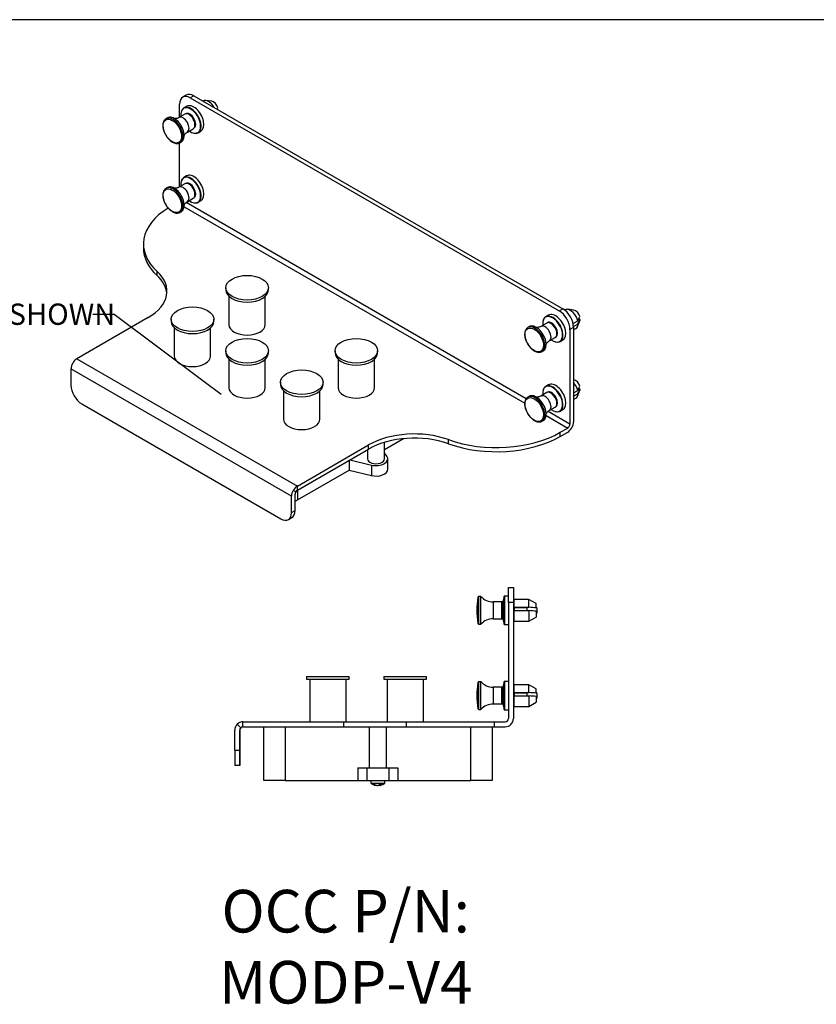
# Model space of a CAD drawing. Extents: x 0.6 to 16.4, y 0.7 to 10.3.
# Drawn here: x 4.6 to 8.3, y 5.7 to 10.3 of the extents above; entities that cross this region are included whole.
import ezdxf

# ---------------------------------------------------------------- set-up
doc = ezdxf.new("R2010")
doc.units = 0
doc.layers.get('0').update_dxf_attribs({"linetype": 'CONTINUOUS'})
for name, color, linetype in [('DEFAULT', 7, 'CONTINUOUS'), ('DV3_0', 7, 'CONTINUOUS'), ('DV4_0', 7, 'CONTINUOUS'), ('FORMAT', 7, 'CONTINUOUS')]:
    doc.layers.add(name, color=color, linetype=linetype)

# ---------------------------------------------------------------- blocks, each defined once
blk = doc.blocks.new('_SE_FILLED')
at = {"color": 0}
blk.add_line((0, 0), (-1, 0), dxfattribs=at)
blk.add_solid([(0, 0), (-1, -0.1665), (-1, 0.1665), (0, 0)], dxfattribs=at)
blk = doc.blocks.new('*X32')
at = {"layer": 'DEFAULT', "color": 7, "linetype": 'BYBLOCK'}
for p, q in [((5.046, 8.9233), (4.946, 8.9233)), ((5.4677, 8.6075), (5.046, 8.9233))]:
    blk.add_line(p, q, dxfattribs=at)
at = {"layer": 'DEFAULT', "color": 7, "linetype": 'CONTINUOUS', "xscale": 0.1, "yscale": 0.1, "zscale": 0.1, "rotation": 323.1682433370073}
blk.add_blockref('_SE_FILLED', (5.5477, 8.5476), dxfattribs=at)
at = {"layer": 'DEFAULT', "linetype": 'CONTINUOUS', "insert": (3.8861, 8.9742), "char_height": 0.1, "attachment_point": 1}
blk.add_mtext('{\\fArial Narrow|b0|i0|c0|p34;TEXT NOT SHOWN}\\P', dxfattribs=at)
blk = doc.blocks.new('SE2')
at = {"layer": 'DV3_0', "color": 7, "linetype": 'CONTINUOUS'}
for p, q in [((6.8942, 7.6422), (6.9179, 7.6422)), ((6.8942, 7.5713), (6.8942, 7.6422)), ((6.9179, 7.6422), (6.9179, 7.5713)), ((6.7518, 7.4734), (6.7518, 7.5963)), ((6.7564, 7.4695), (6.7564, 7.6002)), ((6.7651, 7.6002), (6.7564, 7.6002)), ((6.7651, 7.4695), (6.7651, 7.6002)), ((6.8738, 7.6006), (6.8675, 7.5742)), ((6.8738, 7.4691), (6.8738, 7.6006)), ((6.8754, 7.6018), (6.8754, 7.4679)), ((6.8942, 7.6018), (6.8754, 7.6018)), ((6.921, 7.5492), (6.921, 7.586)), ((6.9908, 7.586), (6.921, 7.586)), ((6.9908, 7.5492), (6.9908, 7.586)), ((7.025, 7.5663), (6.9908, 7.586)), ((6.8236, 7.5742), (6.8236, 7.4955)), ((6.8628, 7.5742), (6.8236, 7.5742)), ((6.8628, 7.4955), (6.8628, 7.5742)), ((6.8675, 7.5742), (6.8628, 7.5742)), ((6.8628, 7.4955), (6.8628, 7.5742)), ((6.8675, 7.5742), (6.8675, 7.4955)), ((6.8942, 7.5713), (6.8942, 7.0275)), ((6.9179, 7.5713), (6.8942, 7.5713)), ((6.921, 7.5742), (6.9179, 7.5742)), ((6.9179, 7.5713), (6.9179, 7.0275)), ((6.921, 7.5477), (6.921, 7.5492)), ((6.921, 7.5492), (6.9908, 7.5492)), ((6.921, 7.5477), (6.921, 7.5336)), ((6.9829, 7.5465), (6.921, 7.5465)), ((6.921, 7.4837), (6.921, 7.5336)), ((6.921, 7.5336), (6.9908, 7.5336)), ((6.9801, 7.5465), (6.9801, 7.5336)), ((6.9908, 7.5336), (6.9908, 7.4837)), ((7.025, 7.5466), (7.025, 7.5663)), ((7.0273, 7.5474), (7.025, 7.5498)), ((7.025, 7.5466), (7.025, 7.545)), ((7.025, 7.531), (7.025, 7.5034)), ((7.0273, 7.5474), (7.0273, 7.5223)), ((6.8236, 7.4955), (6.8628, 7.4955)), ((6.8628, 7.4955), (6.8675, 7.4955)), ((6.8675, 7.4955), (6.8738, 7.4691)), ((6.9179, 7.4955), (6.921, 7.4955)), ((6.921, 7.4837), (6.9908, 7.4837)), ((6.9908, 7.4837), (7.025, 7.5034)), ((7.025, 7.5199), (7.0273, 7.5223)), ((6.7564, 7.4695), (6.7651, 7.4695)), ((6.8754, 7.4679), (6.8942, 7.4679)), ((5.9481, 7.2243), (6.1481, 7.2243)), ((5.9481, 7.2243), (5.9481, 7.2123)), ((5.9481, 7.2123), (6.1481, 7.2123)), ((5.9629, 7.2123), (5.9629, 7.0123)), ((6.1333, 7.0123), (6.1333, 7.2123)), ((6.1481, 7.2123), (6.1481, 7.2243)), ((6.3104, 7.2243), (6.5104, 7.2243)), ((6.3104, 7.2243), (6.3104, 7.2123)), ((6.3104, 7.2123), (6.5104, 7.2123)), ((6.3252, 7.2123), (6.3252, 7.0123)), ((6.4956, 7.0123), (6.4956, 7.2123)), ((6.5104, 7.2123), (6.5104, 7.2243)), ((6.7518, 7.0734), (6.7518, 7.1963)), ((6.7564, 7.0695), (6.7564, 7.2002)), ((6.7651, 7.2002), (6.7564, 7.2002)), ((6.7651, 7.0695), (6.7651, 7.2002)), ((6.8236, 7.1742), (6.8236, 7.0955)), ((6.8628, 7.1742), (6.8236, 7.1742)), ((6.8628, 7.0955), (6.8628, 7.1742)), ((6.8675, 7.1742), (6.8628, 7.1742)), ((6.8628, 7.0955), (6.8628, 7.1742)), ((6.8738, 7.2006), (6.8675, 7.1742)), ((6.8675, 7.1742), (6.8675, 7.0955)), ((6.8738, 7.0691), (6.8738, 7.2006)), ((6.8754, 7.2018), (6.8754, 7.0679)), ((6.8942, 7.2018), (6.8754, 7.2018)), ((6.921, 7.1742), (6.9179, 7.1742)), ((6.921, 7.1492), (6.921, 7.186)), ((6.9908, 7.186), (6.921, 7.186)), ((6.9908, 7.1492), (6.9908, 7.186)), ((7.025, 7.1663), (6.9908, 7.186)), ((7.025, 7.1466), (7.025, 7.1663)), ((6.921, 7.1477), (6.921, 7.1492)), ((6.921, 7.1492), (6.9908, 7.1492)), ((6.921, 7.1477), (6.921, 7.1336)), ((6.9829, 7.1465), (6.921, 7.1465)), ((6.921, 7.0837), (6.921, 7.1336)), ((6.921, 7.1336), (6.9908, 7.1336)), ((6.9801, 7.1465), (6.9801, 7.1336)), ((6.9908, 7.1336), (6.9908, 7.0837)), ((7.0273, 7.1474), (7.025, 7.1498)), ((7.025, 7.1466), (7.025, 7.145)), ((7.025, 7.131), (7.025, 7.1034)), ((7.025, 7.1199), (7.0273, 7.1223)), ((7.0273, 7.1474), (7.0273, 7.1223)), ((6.7564, 7.0695), (6.7651, 7.0695)), ((6.8236, 7.0955), (6.8628, 7.0955)), ((6.8628, 7.0955), (6.8675, 7.0955)), ((6.8675, 7.0955), (6.8738, 7.0691)), ((6.8754, 7.0679), (6.8942, 7.0679)), ((6.9179, 7.0955), (6.921, 7.0955)), ((6.921, 7.0837), (6.9908, 7.0837)), ((6.9908, 7.0837), (7.025, 7.1034)), ((5.6391, 6.9842), (5.6224, 7.0009)), ((5.6498, 7.0123), (6.1219, 7.0123)), ((5.6498, 6.9887), (5.6498, 7.0123)), ((5.6498, 6.9887), (6.1219, 6.9887)), ((5.747, 6.7367), (5.747, 6.9887)), ((5.847, 6.9887), (5.847, 6.7367)), ((6.1219, 7.0123), (6.4172, 7.0123)), ((6.1219, 6.9887), (6.1219, 7.0123)), ((6.1219, 6.9887), (6.4172, 6.9887)), ((6.2422, 6.9887), (6.2422, 6.7967)), ((6.3226, 6.7967), (6.3226, 6.9887)), ((6.4172, 7.0123), (6.8299, 7.0123)), ((6.4172, 6.9887), (6.4172, 7.0123)), ((6.4172, 6.9887), (6.8299, 6.9887)), ((6.7179, 6.7367), (6.7179, 6.9887)), ((6.8179, 6.9887), (6.8179, 6.7367)), ((6.8299, 7.0123), (6.879, 7.0123)), ((6.8299, 6.9887), (6.8299, 7.0123)), ((6.8299, 6.9887), (6.879, 6.9887)), ((5.611, 6.8784), (5.611, 6.9735)), ((5.6346, 6.9735), (5.6348, 6.9735)), ((5.6346, 6.8784), (5.6346, 6.9735)), ((5.6348, 6.9735), (5.6348, 6.8784)), ((5.611, 6.8784), (5.6346, 6.8784)), ((5.6347, 6.8076), (5.611, 6.8076)), ((5.6348, 6.8076), (5.6347, 6.8076)), ((6.1884, 6.7967), (6.1884, 6.7367)), ((6.1884, 6.7967), (6.2309, 6.7967)), ((6.2309, 6.7967), (6.2309, 6.7367)), ((6.2309, 6.7967), (6.334, 6.7967)), ((6.334, 6.7967), (6.334, 6.7367)), ((6.334, 6.7967), (6.3765, 6.7967)), ((6.3765, 6.7967), (6.3765, 6.7367)), ((5.847, 6.7367), (5.747, 6.7367)), ((5.847, 6.7367), (6.1884, 6.7367)), ((6.1884, 6.7367), (6.2309, 6.7367)), ((6.2309, 6.7367), (6.334, 6.7367)), ((6.2496, 6.7367), (6.2496, 6.7247)), ((6.2496, 6.7247), (6.3152, 6.7247)), ((6.2741, 6.7134), (6.2741, 6.7151)), ((6.2842, 6.7134), (6.2842, 6.7148)), ((6.2907, 6.7134), (6.2907, 6.7193)), ((6.3152, 6.7247), (6.3152, 6.7367)), ((6.334, 6.7367), (6.3765, 6.7367)), ((6.3765, 6.7367), (6.7179, 6.7367)), ((6.8179, 6.7367), (6.7179, 6.7367))]:
    blk.add_line(p, q, dxfattribs=at)
for centre, radius, start, end in [((7.0884, 7.5349), 0.3422, 169.6494, 190.3506), ((6.7564, 7.5955), 0.00472, 90, 169.6494), ((6.8236, 7.653), 0.0787, 222.0671, 270), ((6.8754, 7.6002), 0.00157, 90, 166.4667), ((5.2578, -15.2911), 22.906, 85.57531, 85.66104), ((5.2577, -15.3085), 22.9077, 85.57532, 85.66104), ((6.8236, 7.4167), 0.0787, 90, 137.9329), ((6.7564, 7.4742), 0.00472, 190.3506, 270), ((6.8754, 7.4695), 0.00157, 193.5333, 270), ((7.0884, 7.1349), 0.3422, 169.6494, 190.3506), ((6.7564, 7.1955), 0.00472, 90, 169.6494), ((6.8236, 7.253), 0.0787, 222.0671, 270), ((6.8754, 7.2002), 0.00157, 90, 166.4667), ((5.2578, -15.6911), 22.906, 85.57531, 85.66104), ((5.2577, -15.7085), 22.9077, 85.57532, 85.66104), ((6.7564, 7.0742), 0.00472, 190.3506, 270), ((6.8236, 7.0167), 0.0787, 90, 137.9329), ((6.8754, 7.0695), 0.00157, 193.5333, 270), ((6.879, 7.0275), 0.0388, 270, 0), ((6.879, 7.0275), 0.0152, 270, 0), ((5.6498, 6.9735), 0.0388, 135, 180), ((5.6498, 6.9735), 0.0388, 90, 135), ((5.6498, 6.9735), 0.0152, 135, 180), ((5.65, 6.9735), 0.0152, 135, 180), ((5.6498, 6.9735), 0.0152, 90, 135), ((5.65, 6.9735), 0.0152, 90, 135), ((6.282, 6.7624), 0.0497, 229.3537, 248.9147), ((6.2794, 6.75), 0.0371, 235.283, 261.8563), ((6.2616, 6.7325), 0.0133, 255.7098, 284.2902), ((6.2859, 6.75), 0.0371, 235.2848, 261.8545), ((6.282, 6.7624), 0.0497, 254.1567, 257.6061), ((6.2759, 6.7331), 0.0204, 283.7455, 318.2479), ((6.289, 6.7332), 0.0204, 251.1022, 256.2265), ((6.2789, 6.7501), 0.0371, 278.1503, 288.672), ((6.2859, 6.7332), 0.0204, 283.7575, 318.236), ((6.2855, 6.7501), 0.0371, 278.1483, 282.3454), ((6.2961, 6.75), 0.0309, 260.6361, 279.3639), ((6.2828, 6.7624), 0.0497, 282.2747, 310.6463)]:
    blk.add_arc(centre, radius, start, end, dxfattribs=at)
for centre, major_axis, start_param, end_param in [((5.611, 6.8784), (0, -0.0709), 4.712389, 6.283185), ((5.6347, 6.8784), (0, 0.0709), 1.570796, 3.141593), ((5.6348, 6.8784), (0, -0.0709), 0, 1.570796)]:
    blk.add_ellipse(centre, major_axis=major_axis, ratio=0.00008, start_param=start_param, end_param=end_param, dxfattribs=at)
blk = doc.blocks.new('SE3')
at = {"layer": 'DV4_0', "color": 7, "linetype": 'CONTINUOUS'}
for p, q in [((5.3838, 9.9518), (5.3671, 9.9421)), ((5.4192, 9.9483), (5.4025, 9.9386)), ((5.4025, 9.9386), (7.1329, 8.9396)), ((5.4192, 9.9483), (7.1496, 8.9492)), ((5.3524, 9.8483), (5.3524, 9.9097)), ((5.3857, 9.8993), (5.3724, 9.8916)), ((5.4606, 9.9244), (5.4613, 9.9247)), ((5.4627, 9.9232), (5.4701, 9.9275)), ((5.5037, 9.9233), (5.4745, 9.9273)), ((5.2952, 9.8452), (5.2891, 9.8417)), ((5.3772, 9.8626), (5.3495, 9.8466)), ((5.3806, 9.8645), (5.3772, 9.8626)), ((5.3889, 9.7784), (5.4166, 9.7944)), ((5.4166, 9.7944), (5.4199, 9.7963)), ((5.4393, 9.7757), (5.4527, 9.7834)), ((5.3524, 9.5217), (5.3524, 9.7275)), ((5.3544, 9.7285), (5.3606, 9.732)), ((5.3857, 9.5727), (5.3724, 9.565)), ((5.2952, 9.5186), (5.2891, 9.5151)), ((5.3772, 9.536), (5.3495, 9.52)), ((5.3806, 9.5379), (5.3772, 9.536)), ((5.4166, 9.4678), (5.4199, 9.4697)), ((5.3737, 9.4285), (6.9713, 8.5062)), ((6.9777, 8.5273), (5.3834, 9.4478)), ((5.3889, 9.4518), (5.4166, 9.4678)), ((5.4393, 9.4491), (5.4527, 9.4568)), ((5.3544, 9.4019), (5.3606, 9.4054)), ((5.1828, 9.254), (5.1828, 9.2348)), ((5.2472, 9.1051), (5.2472, 9.1244)), ((5.569, 9.0484), (5.569, 9.0386)), ((5.5838, 9.0084), (5.5838, 8.8753)), ((5.7542, 8.8753), (5.7542, 9.0084)), ((5.769, 9.0386), (5.769, 9.0484)), ((7.0828, 8.9195), (7.0694, 8.9118)), ((7.1329, 8.9396), (7.1496, 8.9492)), ((7.1571, 8.9442), (7.1583, 8.9449)), ((7.1589, 8.9429), (7.1672, 8.9477)), ((7.2007, 8.9435), (7.1716, 8.9475)), ((5.2045, 8.908), (4.8708, 8.7154)), ((5.3129, 8.9006), (5.3129, 8.8908)), ((5.5129, 8.8908), (5.5129, 8.9006)), ((7.0743, 8.8828), (7.0466, 8.8668)), ((7.0776, 8.8847), (7.0743, 8.8828)), ((7.1976, 8.8802), (7.2192, 8.8927)), ((7.1996, 8.8669), (7.2207, 8.8791)), ((7.2183, 8.8665), (7.2294, 8.8938)), ((7.2307, 8.899), (7.2239, 8.9019)), ((5.3277, 8.8605), (5.3277, 8.7275)), ((5.4981, 8.7275), (5.4981, 8.8605)), ((6.9923, 8.8654), (6.9861, 8.8619)), ((7.1997, 8.8624), (7.183, 8.8528)), ((7.183, 8.8528), (7.183, 8.4087)), ((7.1997, 8.8624), (7.1997, 8.4184)), ((7.1997, 8.8507), (7.2101, 8.8566)), ((7.0859, 8.7986), (7.1137, 8.8146)), ((7.1137, 8.8146), (7.117, 8.8165)), ((7.1363, 8.7959), (7.1497, 8.8036)), ((5.569, 8.7527), (5.569, 8.7429)), ((5.769, 8.7429), (5.769, 8.7527)), ((6.0813, 8.7527), (6.0813, 8.7429)), ((6.2813, 8.7429), (6.2813, 8.7527)), ((6.998, 8.7669), (6.9993, 8.7654)), ((6.9993, 8.7654), (7, 8.7647)), ((7.0515, 8.7487), (7.0576, 8.7522)), ((4.8708, 8.7154), (5.9049, 8.1182)), ((5.5838, 8.7127), (5.5838, 8.5796)), ((5.7542, 8.5796), (5.7542, 8.7127)), ((6.0961, 8.7127), (6.0961, 8.5796)), ((6.2665, 8.5796), (6.2665, 8.7127)), ((5.8774, 8.0707), (4.8433, 8.6678)), ((4.8433, 8.6678), (4.8433, 8.5902)), ((5.8251, 8.6048), (5.8251, 8.595)), ((6.0251, 8.595), (6.0251, 8.6048)), ((7.0828, 8.5929), (7.0694, 8.5852)), ((7.2007, 8.6169), (7.1997, 8.617)), ((5.8399, 8.5648), (5.8399, 8.4317)), ((6.0103, 8.4317), (6.0103, 8.5648)), ((7.0743, 8.5562), (7.0466, 8.5402)), ((7.0776, 8.5581), (7.0743, 8.5562)), ((7.1997, 8.5548), (7.2192, 8.5661)), ((7.1997, 8.5404), (7.2207, 8.5525)), ((7.2183, 8.5399), (7.2294, 8.5672)), ((7.2307, 8.5724), (7.2239, 8.5753)), ((4.8934, 8.5034), (5.8273, 7.9641)), ((6.9923, 8.5388), (6.9861, 8.5353)), ((7.1997, 8.5241), (7.2101, 8.53)), ((7.183, 8.4087), (7.0805, 8.468)), ((7.0859, 8.472), (7.1137, 8.488)), ((7.1137, 8.488), (7.117, 8.4899)), ((7.1363, 8.4693), (7.1497, 8.477)), ((7.0515, 8.4221), (7.0576, 8.4256)), ((7.0707, 8.4487), (7.1723, 8.3901)), ((7.1375, 8.3701), (7.1723, 8.3901)), ((7.1375, 8.3508), (7.1723, 8.3708)), ((7.1375, 8.3508), (7.1375, 8.3701)), ((6.3137, 8.2892), (6.4025, 8.3405)), ((6.3137, 8.2459), (6.3137, 8.3233)), ((6.6135, 8.3163), (6.6135, 8.3356)), ((5.9049, 8.1182), (6.2387, 8.311)), ((5.9049, 8.0989), (6.2387, 8.2917)), ((6.2333, 8.2886), (6.2333, 8.2459)), ((6.2387, 8.2917), (6.2387, 8.311)), ((6.3247, 8.2584), (6.3137, 8.2733)), ((6.1471, 8.2388), (6.1471, 8.193)), ((6.151, 8.2411), (6.2518, 8.2163)), ((6.3291, 8.1969), (6.3291, 8.2459)), ((5.9058, 8.0537), (6.1471, 8.193)), ((6.1471, 8.193), (6.2518, 8.1673)), ((6.2518, 8.2163), (6.2518, 8.1673)), ((5.8973, 8.0909), (5.8855, 8.0977)), ((5.9049, 8.0989), (5.9049, 8.1182)), ((5.9058, 8.0995), (5.9058, 8.0537)), ((5.8774, 7.9931), (5.8774, 8.0707)), ((5.8941, 8.0027), (5.8941, 8.0803)), ((5.8774, 7.9931), (5.8941, 8.0027)), ((5.8627, 7.9606), (5.8794, 7.9703))]:
    blk.add_line(p, q, dxfattribs=at)
for centre, radius, start, end in [((5.0687, 6.6376), 3.3105, 83.1311, 83.1904), ((4.0432, 10.6302), 1.6618, 333.3619, 333.6425), ((5.3686, 9.8104), 0.093, 205.2635, 238.3031), ((5.3686, 9.4838), 0.093, 205.2635, 238.3031), ((6.7658, 5.6578), 3.3105, 83.1311, 83.1904), ((5.7402, 9.6504), 1.6618, 332.8719, 333.6425), ((5.7416, 9.6369), 1.6619, 332.872, 333.6424), ((7.0697, 8.8338), 0.098, 204.4581, 222.9964), ((4.9006, 8.6677), 0.0562, 122.0047, 151.0939), ((5.7402, 9.3238), 1.6618, 332.8719, 333.6425), ((5.7416, 9.3103), 1.6619, 332.872, 333.6424), ((7.0657, 8.504), 0.093, 205.2635, 238.3031), ((5.9347, 8.0706), 0.0562, 122.0047, 151.0939), ((5.9165, 8.0803), 0.022, 122.0084, 151.0974)]:
    blk.add_arc(centre, radius, start, end, dxfattribs=at)
for centre, major_axis, ratio, start_param, end_param in [((5.4025, 9.8808), (0.0354, -0.0614), 0.57735, 2.356194, 3.926991), ((5.4192, 9.8904), (0.0354, -0.0614), 0.57735, 2.356194, 3.141593), ((5.4058, 9.8336), (-0.0335, 0.058), 0.57735, 0, 0.60439), ((5.4047, 9.833), (0.0329, -0.0569), 0.57735, 3.136558, 3.535851), ((5.4047, 9.833), (0.0329, -0.0569), 0.57735, 0.44092, 3.136558), ((5.4058, 9.8336), (-0.0335, 0.058), 0.57735, 3.702276, 6.283185), ((5.4192, 9.8414), (0.0335, -0.058), 0.57735, 0, 3.141593), ((5.4874, 9.8808), (0.0256, -0.0443), 0.57735, 1.523718, 2.855838), ((5.5116, 9.8947), (0.0157, -0.0272), 0.57735, 1.168951, 2.721058), ((5.3217, 9.7851), (0.0327, -0.0566), 0.57735, 3.126063, 3.141593), ((5.3217, 9.7851), (0.0327, -0.0566), 0.57735, 0, 3.126063), ((5.3279, 9.7886), (0.0327, -0.0566), 0.57735, 0, 3.141593), ((5.3692, 9.8125), (-0.0197, 0.0341), 0.57735, 3.142337, 6.283185), ((5.3692, 9.8125), (-0.0197, 0.0341), 0.57735, 0, 0.001157), ((5.4047, 9.833), (0.0329, -0.0569), 0.57735, 3.535851, 4.070098), ((5.3969, 9.8285), (0.0197, -0.0341), 0.57735, 0, 3.141593), ((5.3969, 9.8285), (0.0197, -0.0341), 0.57735, 0, 3.141593), ((5.4003, 9.8304), (-0.0197, 0.0341), 0.57735, 3.141593, 6.283185), ((5.4058, 9.8336), (-0.0335, 0.058), 0.57735, 3.533896, 3.702276), ((5.4047, 9.833), (0.0329, -0.0569), 0.57735, 5.35468, 6.283185), ((5.4058, 9.8336), (-0.0335, 0.058), 0.57735, 2.537202, 3.533896), ((5.4047, 9.833), (0.0329, -0.0569), 0.57735, 0, 0.05051), ((5.4047, 9.833), (0.0329, -0.0569), 0.57735, 0.05051, 0.44092), ((5.3217, 9.7851), (0.0327, -0.0566), 0.57735, 6.282443, 6.283185), ((5.4058, 9.507), (-0.0335, 0.058), 0.57735, 0, 0.60439), ((5.4047, 9.5064), (0.0329, -0.0569), 0.57735, 3.136558, 3.535851), ((5.4047, 9.5064), (0.0329, -0.0569), 0.57735, 0.44092, 3.136558), ((5.4058, 9.507), (-0.0335, 0.058), 0.57735, 3.702276, 6.283185), ((5.4192, 9.5148), (0.0335, -0.058), 0.57735, 0, 3.141593), ((5.3217, 9.4585), (0.0327, -0.0566), 0.57735, 0, 3.126063), ((5.3279, 9.462), (0.0327, -0.0566), 0.57735, 0, 3.141593), ((5.3692, 9.4859), (-0.0197, 0.0341), 0.57735, 3.142337, 6.283185), ((5.3692, 9.4859), (-0.0197, 0.0341), 0.57735, 0, 0.001157), ((5.4047, 9.5064), (0.0329, -0.0569), 0.57735, 3.535851, 4.070098), ((5.3969, 9.5019), (0.0197, -0.0341), 0.57735, 0, 3.141593), ((5.3969, 9.5019), (0.0197, -0.0341), 0.57735, 0, 3.141593), ((5.4003, 9.5038), (-0.0197, 0.0341), 0.57735, 3.141593, 6.283185), ((5.3217, 9.4585), (0.0327, -0.0566), 0.57735, 3.126063, 3.141593), ((5.4047, 9.5064), (0.0329, -0.0569), 0.57735, 5.35468, 6.283185), ((5.4058, 9.507), (-0.0335, 0.058), 0.57735, 2.537202, 3.533896), ((5.4047, 9.5064), (0.0329, -0.0569), 0.57735, 0, 0.05051), ((5.4047, 9.5064), (0.0329, -0.0569), 0.57735, 0.05051, 0.44092), ((5.4058, 9.507), (-0.0335, 0.058), 0.57735, 3.533896, 3.702276), ((5.6065, 9.254), (0.4236, 0), 0.57735, 2.38373, 3.700098), ((5.3217, 9.4585), (0.0327, -0.0566), 0.57735, 6.282443, 6.283185), ((5.6065, 9.2348), (0.4236, 0), 0.57735, 3.141593, 3.700098), ((4.9903, 9.0317), (-0.303, 0), 0.57735, 2.356194, 3.700098), ((4.9903, 9.0124), (-0.303, 0), 0.57735, 3.196748, 3.700098), ((5.669, 9.0386), (0.1, 0), 0.57735, 3.141593, 6.283185), ((7.1018, 8.8532), (0.0329, -0.0569), 0.57735, 0.44092, 3.136558), ((7.1029, 8.8538), (-0.0335, 0.058), 0.57735, 3.702276, 6.283185), ((7.1162, 8.8616), (0.0335, -0.058), 0.57735, 0, 3.141593), ((7.1329, 8.8817), (0.0354, -0.0614), 0.57735, 0.785398, 2.356194), ((7.1496, 8.8914), (-0.0354, 0.0614), 0.57735, 3.926991, 5.497787), ((7.1845, 8.901), (0.0256, -0.0443), 0.57735, 1.070362, 2.855838), ((7.2087, 8.9149), (0.0157, -0.0272), 0.57735, 1.168951, 2.721058), ((5.4129, 8.8908), (0.1, 0), 0.57735, 3.141593, 6.283185), ((5.669, 8.8753), (0.0852, 0), 0.57735, 3.141593, 6.283185), ((7.0188, 8.8053), (0.0327, -0.0566), 0.57735, 0, 3.097589), ((7.0249, 8.8088), (0.0327, -0.0566), 0.57735, 0, 3.141593), ((7.0663, 8.8327), (-0.0197, 0.0341), 0.57735, 3.142446, 6.283185), ((7.1018, 8.8532), (0.0329, -0.0569), 0.57735, 3.535851, 4.070098), ((7.1029, 8.8538), (-0.0335, 0.058), 0.57735, 0, 0.60439), ((7.1018, 8.8532), (0.0329, -0.0569), 0.57735, 3.136558, 3.535851), ((7.094, 8.8487), (0.0197, -0.0341), 0.57735, 0, 3.141593), ((7.094, 8.8487), (0.0197, -0.0341), 0.57735, 0, 3.141593), ((7.0973, 8.8506), (-0.0197, 0.0341), 0.57735, 3.141593, 6.283185), ((7.1845, 8.901), (-0.0256, 0.0443), 0.57735, 3.141593, 3.903035), ((7.2087, 8.9149), (-0.0157, 0.0272), 0.57735, 3.562127, 3.804446), ((7.0188, 8.8053), (0.0327, -0.0566), 0.57735, 3.097589, 3.141593), ((7.0663, 8.8327), (-0.0197, 0.0341), 0.57735, 0, 0.001005), ((7.1018, 8.8532), (0.0329, -0.0569), 0.57735, 5.35468, 6.283185), ((7.1029, 8.8538), (-0.0335, 0.058), 0.57735, 2.537202, 3.533896), ((7.1018, 8.8532), (0.0329, -0.0569), 0.57735, 0, 0.05051), ((7.1018, 8.8532), (0.0329, -0.0569), 0.57735, 0.05051, 0.44092), ((7.1029, 8.8538), (-0.0335, 0.058), 0.57735, 3.533896, 3.702276), ((5.669, 8.7429), (0.1, 0), 0.57735, 3.141593, 6.283185), ((6.1813, 8.7429), (0.1, 0), 0.57735, 3.141593, 6.283185), ((7.0188, 8.8053), (0.0327, -0.0566), 0.57735, 6.2728, 6.283185), ((4.8708, 8.6837), (-0.0194, -0.0336), 0.577396, 4.712429, 5.497827), ((5.4129, 8.7275), (0.0852, 0), 0.57735, 3.141593, 6.283185), ((5.9251, 8.595), (0.1, 0), 0.57735, 3.141593, 6.283185), ((7.1018, 8.5266), (0.0329, -0.0569), 0.57735, 0.44092, 3.136558), ((7.1029, 8.5272), (-0.0335, 0.058), 0.57735, 3.702276, 6.283185), ((7.1162, 8.535), (0.0335, -0.058), 0.57735, 0, 3.141593), ((7.1845, 8.5744), (0.0256, -0.0443), 0.57735, 1.070362, 1.922003), ((7.2087, 8.5883), (0.0157, -0.0272), 0.57735, 1.168951, 2.721058), ((4.8934, 8.5613), (-0.0354, 0.0614), 0.577304, 0.785438, 2.356234), ((5.669, 8.5796), (0.0852, 0), 0.57735, 3.141593, 6.283185), ((6.1813, 8.5796), (0.0852, 0), 0.57735, 3.141593, 6.283185), ((7.0188, 8.4787), (0.0327, -0.0566), 0.57735, 0, 3.126063), ((7.0249, 8.4822), (0.0327, -0.0566), 0.57735, 0, 3.141593), ((7.0663, 8.5061), (-0.0197, 0.0341), 0.57735, 3.142337, 6.283185), ((7.1018, 8.5266), (0.0329, -0.0569), 0.57735, 3.535851, 4.070098), ((7.1029, 8.5272), (-0.0335, 0.058), 0.57735, 0, 0.60439), ((7.1018, 8.5266), (0.0329, -0.0569), 0.57735, 3.136558, 3.535851), ((7.094, 8.5221), (0.0197, -0.0341), 0.57735, 0, 3.141593), ((7.094, 8.5221), (0.0197, -0.0341), 0.57735, 0, 3.141593), ((7.0973, 8.524), (-0.0197, 0.0341), 0.57735, 3.141593, 6.283185), ((7.1845, 8.5744), (-0.0256, 0.0443), 0.57735, 3.141593, 3.903035), ((7.2087, 8.5883), (-0.0157, 0.0272), 0.57735, 3.562127, 3.804446), ((7.0188, 8.4787), (0.0327, -0.0566), 0.57735, 3.126063, 3.141593), ((7.0663, 8.5061), (-0.0197, 0.0341), 0.57735, 0, 0.001157), ((7.1018, 8.5266), (0.0329, -0.0569), 0.57735, 5.35468, 6.283185), ((7.1029, 8.5272), (-0.0335, 0.058), 0.57735, 2.537203, 3.533896), ((7.1018, 8.5266), (0.0329, -0.0569), 0.57735, 0, 0.05051), ((7.1018, 8.5266), (0.0329, -0.0569), 0.57735, 0.05051, 0.44092), ((7.1029, 8.5272), (-0.0335, 0.058), 0.57735, 3.533896, 3.702276), ((5.9251, 8.4317), (0.0852, 0), 0.57735, 3.141593, 6.283185), ((7.0188, 8.4787), (0.0327, -0.0566), 0.57735, 6.282443, 6.283185), ((7.1723, 8.4025), (-0.0194, -0.0336), 0.57735, 0.785398, 2.356194), ((7.1723, 8.4025), (-0.0076, -0.0132), 0.57735, 0.785398, 2.356194), ((6.4529, 8.1873), (-0.303, 0), 0.57735, 4.153863, 5.497787), ((6.838, 8.543), (-0.4236, 0), 0.57735, 1.01227, 2.356194), ((6.4529, 8.168), (-0.303, 0), 0.57735, 4.153863, 5.497787), ((6.838, 8.5237), (-0.4236, 0), 0.57735, 1.01227, 2.356194), ((6.2735, 8.2459), (-0.0402, 0), 0.57735, 0, 3.141593), ((6.2735, 8.2459), (-0.0556, 0), 0.57735, 1.168833, 3.543555), ((6.2735, 8.1969), (-0.0556, 0), 0.57735, 1.168833, 3.141593), ((5.9049, 8.0865), (-0.0194, -0.0336), 0.577396, 4.712429, 5.497827), ((5.9049, 8.0865), (-0.0076, -0.0132), 0.577396, 4.712429, 5.497827), ((5.8351, 8.0945), (0.1, 0), 0.57735, -0.938982, -0.785398), ((5.8273, 8.022), (-0.0354, 0.0614), 0.577304, 2.356234, 3.927031), ((5.844, 8.0317), (-0.0354, 0.0614), 0.577304, 3.141593, 3.927031)]:
    blk.add_ellipse(centre, major_axis=major_axis, ratio=ratio, start_param=start_param, end_param=end_param, dxfattribs=at)
for centre, major_axis in [((5.3184, 9.7832), (0.0307, -0.0532)), ((5.3184, 9.4566), (0.0307, -0.0532)), ((5.669, 9.0484), (0.1, 0)), ((5.4129, 8.9006), (0.1, 0)), ((7.0155, 8.8034), (0.0307, -0.0532)), ((5.669, 8.7527), (0.1, 0)), ((6.1813, 8.7527), (0.1, 0)), ((5.9251, 8.6048), (0.1, 0)), ((7.0155, 8.4768), (0.0307, -0.0532))]:
    blk.add_ellipse(centre, major_axis=major_axis, ratio=0.57735, dxfattribs=at)
for points, knots in [([(5.2897, 9.8419), (5.2883, 9.8411), (5.2852, 9.8394), (5.281, 9.8348), (5.2775, 9.8288), (5.2752, 9.8216), (5.274, 9.8134), (5.2742, 9.8044), (5.2756, 9.7949), (5.2782, 9.7852), (5.2813, 9.7768), (5.2836, 9.7724), (5.2845, 9.7707)], [0, 0, 0, 0, 0.073477, 0.177714, 0.282625, 0.389936, 0.499691, 0.610858, 0.722397, 0.833778, 0.944947, 1, 1, 1, 1]), ([(5.3495, 9.8468), (5.3478, 9.8458), (5.3443, 9.8437), (5.3378, 9.842), (5.3321, 9.8414), (5.3284, 9.8418), (5.3272, 9.8421), (5.327, 9.8421), (5.327, 9.8421)], [0, 0, 0, 0, 0.110145, 0.2792126, 0.4303887, 0.561028, 0.6757056, 0.7126929, 0.7126929, 0.7126929, 0.7126929]), ([(5.3738, 9.7612), (5.3738, 9.7612), (5.3739, 9.7618), (5.3749, 9.7642), (5.3771, 9.7681), (5.3811, 9.7727), (5.3855, 9.7765), (5.3882, 9.7779), (5.389, 9.7782)], [0.287883, 0.287883, 0.287883, 0.287883, 0.3921696, 0.5116034, 0.6432785, 0.7904863, 0.9532751, 1, 1, 1, 1]), ([(5.3198, 9.7313), (5.3213, 9.7305), (5.325, 9.7285), (5.3318, 9.726), (5.3394, 9.7248), (5.3465, 9.7253), (5.3517, 9.7268), (5.3539, 9.7283), (5.3543, 9.7286)], [0, 0, 0, 0, 0.112586, 0.326013, 0.539219, 0.74926, 0.953665, 1, 1, 1, 1]), ([(5.3495, 9.5202), (5.3478, 9.5192), (5.3443, 9.5172), (5.3378, 9.5154), (5.3321, 9.5148), (5.3284, 9.5152), (5.3272, 9.5155), (5.327, 9.5155), (5.327, 9.5155)], [0, 0, 0, 0, 0.110145, 0.2792126, 0.4303887, 0.561028, 0.6757056, 0.7126929, 0.7126929, 0.7126929, 0.7126929]), ([(5.2897, 9.5153), (5.2883, 9.5145), (5.2852, 9.5128), (5.281, 9.5082), (5.2775, 9.5022), (5.2752, 9.495), (5.274, 9.4868), (5.2742, 9.4778), (5.2756, 9.4683), (5.2782, 9.4586), (5.2813, 9.4502), (5.2836, 9.4458), (5.2845, 9.4441)], [0, 0, 0, 0, 0.073477, 0.177714, 0.282625, 0.389936, 0.499691, 0.610858, 0.722397, 0.833778, 0.944947, 1, 1, 1, 1]), ([(5.3738, 9.4346), (5.3738, 9.4346), (5.3739, 9.4352), (5.3749, 9.4376), (5.3771, 9.4415), (5.3811, 9.4461), (5.3855, 9.4499), (5.3882, 9.4513), (5.389, 9.4516)], [0.287883, 0.287883, 0.287883, 0.287883, 0.3921696, 0.5116034, 0.6432785, 0.7904863, 0.9532751, 1, 1, 1, 1]), ([(5.3198, 9.4047), (5.3213, 9.4039), (5.325, 9.4019), (5.3318, 9.3994), (5.3394, 9.3982), (5.3465, 9.3987), (5.3517, 9.4002), (5.3539, 9.4017), (5.3543, 9.402)], [0, 0, 0, 0, 0.112586, 0.326013, 0.539219, 0.74926, 0.953665, 1, 1, 1, 1]), ([(6.9879, 8.8626), (6.9867, 8.8621), (6.9838, 8.8608), (6.9795, 8.8568), (6.9756, 8.8512), (6.9729, 8.8443), (6.9713, 8.8365), (6.971, 8.8277), (6.972, 8.8184), (6.9742, 8.8087), (6.9772, 8.8), (6.9794, 8.7953), (6.9805, 8.7932)], [0, 0, 0, 0, 0.05775, 0.162846, 0.267976, 0.375105, 0.484858, 0.596433, 0.708717, 0.820929, 0.932926, 1, 1, 1, 1]), ([(7.0466, 8.8668), (7.0439, 8.8655), (7.0396, 8.8633), (7.0326, 8.8618), (7.0276, 8.8617), (7.0247, 8.8621), (7.0241, 8.8623), (7.0241, 8.8623)], [0, 0, 0, 0, 0.1720718, 0.3355565, 0.4791151, 0.603265, 0.7133522, 0.7133522, 0.7133522, 0.7133522]), ([(7.0708, 8.7814), (7.0708, 8.7814), (7.0709, 8.7815), (7.0712, 8.7826), (7.0726, 8.7857), (7.0754, 8.7899), (7.08, 8.7947), (7.0837, 8.7971), (7.086, 8.7986)], [0.2896445, 0.2896445, 0.2896445, 0.2896445, 0.3209095, 0.434452, 0.557579, 0.6942823, 0.8470563, 1, 1, 1, 1]), ([(7, 8.7647), (7.0011, 8.7636), (7.0043, 8.7604), (7.0105, 8.7553), (7.0182, 8.7504), (7.0261, 8.747), (7.0339, 8.7452), (7.0412, 8.7451), (7.0472, 8.7464), (7.0499, 8.748), (7.051, 8.7487)], [0, 0, 0, 0, 0.062161, 0.206955, 0.352401, 0.49844, 0.64451, 0.789083, 0.930245, 1, 1, 1, 1]), ([(6.9868, 8.5355), (6.9853, 8.5347), (6.9823, 8.533), (6.9781, 8.5284), (6.9746, 8.5224), (6.9722, 8.5152), (6.9711, 8.507), (6.9712, 8.498), (6.9726, 8.4885), (6.9753, 8.4788), (6.9784, 8.4704), (6.9807, 8.466), (6.9816, 8.4643)], [0, 0, 0, 0, 0.073477, 0.177714, 0.282625, 0.389936, 0.499691, 0.610858, 0.722397, 0.833778, 0.944947, 1, 1, 1, 1]), ([(7.0465, 8.5404), (7.0449, 8.5394), (7.0413, 8.5374), (7.0349, 8.5356), (7.0292, 8.535), (7.0255, 8.5354), (7.0242, 8.5357), (7.0241, 8.5357), (7.0241, 8.5357)], [0, 0, 0, 0, 0.110145, 0.2792126, 0.4303887, 0.561028, 0.6757056, 0.7126929, 0.7126929, 0.7126929, 0.7126929]), ([(7.0708, 8.4548), (7.0708, 8.4548), (7.071, 8.4554), (7.0719, 8.4578), (7.0742, 8.4617), (7.0782, 8.4663), (7.0825, 8.4701), (7.0853, 8.4715), (7.086, 8.4719)], [0.287883, 0.287883, 0.287883, 0.287883, 0.3921696, 0.5116034, 0.6432785, 0.7904863, 0.9532751, 1, 1, 1, 1]), ([(7.0168, 8.4249), (7.0183, 8.4241), (7.0221, 8.4221), (7.0288, 8.4196), (7.0365, 8.4184), (7.0436, 8.4189), (7.0488, 8.4204), (7.0509, 8.4219), (7.0514, 8.4222)], [0, 0, 0, 0, 0.112586, 0.326013, 0.539219, 0.74926, 0.953665, 1, 1, 1, 1])]:
    blk.add_open_spline(points, degree=3, knots=knots, dxfattribs=at)

msp = doc.modelspace()

# ---------------------------------------------------------------- linework, layer by layer
at = {"layer": 'FORMAT', "color": 7, "linetype": 'CONTINUOUS'}
msp.add_line((16.3552, 10.3058), (0.6052, 10.3058), dxfattribs=at)

# ---------------------------------------------------------------- block references
at = {"layer": 'DEFAULT'}
for name in ['SE3', 'SE2']:
    msp.add_blockref(name, (0, 0), dxfattribs=at)
at = {"layer": 'DEFAULT', "color": 7, "linetype": 'CONTINUOUS'}
msp.add_blockref('*X32', (0, 0), dxfattribs=at)

# ---------------------------------------------------------------- texts
at = {"layer": 'DEFAULT', "insert": (6.1314, 6.2236), "char_height": 0.2, "width": 2.208228, "attachment_point": 2}
msp.add_mtext('{\\fArial Narrow|b1||i0||c0|p34;\\C7;\\H0.2;\\W1.;OCC P/N: MODP-V4 \\P}{\\fArial Narrow|b1||i0||c0|p34;\\C7;\\H0.2;\\W1.; \\P}', dxfattribs=at)

doc.saveas('drawing.dxf')
